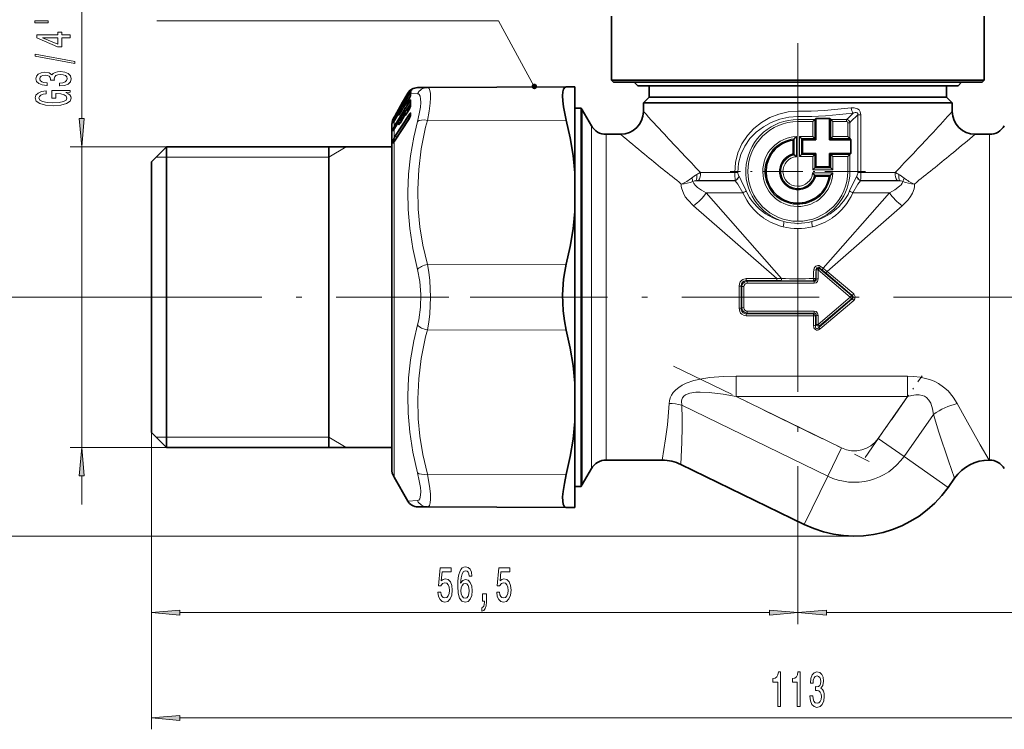
# Model space of a CAD drawing. Extents: x 0 to 210, y 0 to 297.
# Drawn here: x 46 to 132, y 110 to 172 of the extents above; entities that cross this region are included whole.
import ezdxf

# ---------------------------------------------------------------- set-up
doc = ezdxf.new("R2010")
doc.units = 0
doc.linetypes.add('DASHDOT', pattern=[18.5, 12, -3, 0.5, -3])

msp = doc.modelspace()

# ---------------------------------------------------------------- linework, layer by layer
at = {"color": 7, "linetype": 'DASHDOT', "lineweight": 13}
for p, q in [((113.523, 207.407), (113.523, 123.034)), ((54.66, 148.193), (83.009, 148.193)), ((152.384, 148.193), (74.661, 148.193))]:
    msp.add_line(p, q, dxfattribs=at)
at = {"color": 7, "lineweight": 13}
for p, q in [((50.927, 163.833), (50.927, 190.364)), ((79.73, 166.313), (79.793, 166.367)), ((79.814, 166.405), (79.792, 166.39)), ((78.281, 163.842), (79.541, 165.976)), ((78.281, 163.279), (79.541, 165.316)), ((78.325, 163.792), (79.585, 165.926)), ((78.325, 163.213), (79.585, 165.25)), ((78.979, 165.251), (79.429, 166.03)), ((79.148, 165.476), (79.141, 165.464)), ((79.15, 165.48), (79.143, 165.466)), ((79.148, 165.477), (79.15, 165.48)), ((79.158, 165.499), (79.149, 165.481)), ((79.15, 165.48), (79.158, 165.499)), ((79.158, 165.499), (79.165, 165.481)), ((79.178, 165.527), (79.202, 165.547)), ((79.202, 165.547), (79.205, 165.538)), ((79.212, 165.589), (79.255, 165.62)), ((79.212, 165.589), (79.214, 165.565)), ((79.212, 165.212), (79.45, 165.398)), ((79.254, 165.62), (79.473, 165.998)), ((79.34, 165.765), (79.491, 166.027)), ((79.34, 165.209), (79.541, 165.549)), ((79.662, 165.854), (79.346, 165.32)), ((79.473, 165.998), (79.503, 166.046)), ((79.57, 166.023), (79.491, 166.027)), ((79.541, 165.976), (79.57, 166.023)), ((79.541, 165.55), (79.542, 165.553)), ((79.585, 165.926), (79.601, 165.953)), ((79.585, 165.926), (79.662, 165.854)), ((79.662, 165.168), (79.585, 165.25)), ((79.662, 165.854), (79.669, 165.865)), ((79.662, 165.854), (79.67, 165.847)), ((80.277, 165.994), (79.686, 166.018)), ((78.622, 164.546), (78.614, 164.531)), ((78.627, 164.558), (78.617, 164.537)), ((78.622, 164.546), (78.627, 164.558)), ((78.635, 164.58), (78.623, 164.553)), ((78.635, 164.58), (78.627, 164.558)), ((78.667, 164.304), (78.86, 164.454)), ((78.682, 164.671), (78.703, 164.686)), ((78.682, 164.671), (78.682, 164.653)), ((78.803, 164.857), (79.005, 165.207)), ((78.803, 164.356), (79.005, 164.698)), ((79.128, 164.951), (78.816, 164.423)), ((79.005, 164.698), (79.006, 164.702)), ((79.148, 164.999), (79.135, 164.973)), ((79.148, 164.999), (79.15, 165.004)), ((79.15, 165.004), (79.158, 165.032)), ((79.158, 165.032), (79.165, 164.963)), ((79.202, 165.079), (79.209, 165.01)), ((79.204, 164.452), (79.212, 164.45)), ((79.207, 165.211), (79.212, 165.212)), ((79.212, 165.212), (79.214, 165.12)), ((79.212, 164.45), (79.562, 164.736)), ((79.212, 164.45), (79.214, 164.297)), ((79.662, 165.168), (79.233, 164.476)), ((79.34, 165.21), (79.341, 165.214)), ((79.34, 164.28), (79.541, 164.605)), ((79.668, 164.997), (79.461, 164.662)), ((79.541, 164.605), (79.543, 164.615)), ((79.561, 164.645), (79.562, 164.736)), ((79.62, 164.762), (79.621, 164.795)), ((94.667, 164.593), (94.667, 162.585)), ((113.523, 163.991), (113.523, 164.461)), ((78.124, 163.735), (78.144, 163.785)), ((78.174, 163.496), (78.178, 163.576)), ((78.226, 163.836), (78.178, 163.803)), ((78.242, 163.614), (78.178, 163.576)), ((78.224, 163.832), (78.281, 163.93)), ((78.224, 163.744), (78.281, 163.842)), ((78.224, 163.744), (78.224, 163.832)), ((78.224, 163.744), (78.261, 163.718)), ((78.224, 163.582), (78.257, 163.637)), ((78.224, 163.582), (78.225, 163.586)), ((78.224, 163.185), (78.224, 163.582)), ((78.257, 163.637), (78.624, 164.257)), ((78.257, 163.637), (78.257, 163.64)), ((78.257, 162.946), (78.624, 163.538)), ((78.261, 163.932), (78.325, 164.01)), ((78.261, 163.718), (78.325, 163.792)), ((78.264, 162.264), (79.541, 164.203)), ((78.264, 161.838), (79.541, 163.777)), ((78.281, 163.93), (78.481, 164.276)), ((78.307, 162.187), (79.585, 164.126)), ((78.325, 164.01), (78.539, 164.38)), ((78.359, 163.813), (78.325, 163.792)), ((79.646, 164.003), (78.499, 162.263)), ((78.624, 164.257), (78.624, 164.26)), ((78.624, 163.538), (78.626, 163.547)), ((78.659, 163.584), (78.667, 163.582)), ((78.661, 164.302), (78.667, 164.304)), ((78.667, 163.582), (79.031, 163.88)), ((79.149, 164.34), (78.702, 163.62)), ((78.803, 164.356), (78.804, 164.36)), ((78.803, 163.498), (79.005, 163.824)), ((79.139, 164.143), (78.93, 163.806)), ((79.005, 163.824), (79.008, 163.835)), ((79.031, 163.875), (79.031, 163.88)), ((79.148, 164.148), (79.15, 164.154)), ((79.15, 164.154), (79.158, 164.19)), ((79.158, 164.19), (79.165, 164.074)), ((79.202, 164.235), (79.209, 164.119)), ((79.254, 164.156), (79.209, 164.119)), ((79.34, 164.28), (79.343, 164.291)), ((79.585, 164.126), (79.659, 164.042)), ((79.696, 164.253), (79.696, 164.275)), ((79.696, 164.253), (79.696, 164.188)), ((81.138, 163.665), (93.283, 163.692)), ((113.523, 163.838), (113.523, 163.991)), ((113.523, 163.741), (113.523, 163.838)), ((113.523, 163.553), (113.523, 163.741)), ((113.523, 163.741), (115.011, 163.741)), ((113.523, 163.553), (114.823, 163.553)), ((114.823, 163.553), (114.823, 162.258)), ((115.011, 163.741), (115.011, 162.07)), ((116.4, 162.07), (116.4, 163.741)), ((116.4, 163.741), (117.789, 163.741)), ((116.588, 162.258), (116.588, 163.553)), ((116.588, 163.553), (117.789, 163.553)), ((117.789, 163.741), (117.886, 163.838)), ((117.789, 163.553), (117.789, 163.741)), ((117.886, 163.838), (118.352, 164.304)), ((118.071, 163.459), (118.168, 163.556)), ((118.168, 163.556), (118.765, 164.153)), ((118.765, 164.153), (118.765, 159.193)), ((118.765, 164.153), (119.031, 164.153)), ((119.031, 164.153), (119.031, 159.193)), ((78.119, 163.406), (78.124, 163.509)), ((78.119, 162.757), (78.124, 162.93)), ((78.173, 162.822), (78.17, 162.814)), ((78.173, 162.822), (78.178, 162.994)), ((78.33, 163.069), (78.178, 162.994)), ((78.224, 163.185), (78.281, 163.279)), ((78.224, 162.894), (78.257, 162.946)), ((78.224, 162.894), (78.227, 162.905)), ((78.224, 162.202), (78.224, 162.894)), ((78.257, 162.946), (78.259, 162.955)), ((78.261, 163.144), (78.325, 163.213)), ((78.461, 163.281), (78.325, 163.213)), ((78.716, 163.373), (78.673, 163.338)), ((78.803, 163.498), (78.805, 163.508)), ((95.475, 163.193), (95.475, 161.356)), ((117.883, 162.258), (117.883, 163.459)), ((117.883, 163.459), (118.071, 163.459)), ((118.071, 162.07), (118.071, 163.459)), ((78.118, 161.817), (78.118, 161.914)), ((78.118, 161.818), (78.118, 161.684)), ((78.172, 161.879), (78.173, 161.975)), ((78.172, 161.879), (78.173, 161.746)), ((78.408, 162.069), (78.173, 161.975)), ((78.224, 162.202), (78.264, 162.264)), ((78.264, 161.838), (78.224, 161.779)), ((78.263, 162.143), (78.307, 162.187)), ((78.499, 162.263), (78.307, 162.187)), ((78.499, 162.263), (78.509, 162.221)), ((94.667, 162.585), (94.667, 131.793)), ((96.774, 162.443), (96.774, 160.698)), ((113.205, 162.052), (113.205, 160.646)), ((113.393, 162.255), (113.393, 160.486)), ((113.653, 162.258), (113.653, 160.493)), ((113.653, 162.258), (114.823, 162.258)), ((113.841, 162.07), (113.841, 160.681)), ((113.841, 162.07), (115.011, 162.07)), ((116.4, 162.07), (118.071, 162.07)), ((116.588, 162.258), (117.883, 162.258)), ((125.194, 162.453), (125.37, 162.644)), ((130.271, 162.443), (130.271, 160.698)), ((58.323, 161.343), (49.927, 161.343)), ((50.927, 135.043), (50.927, 161.343)), ((72.529, 160.445), (74.032, 161.343)), ((78.173, 161.746), (78.219, 161.784)), ((78.224, 132.443), (78.224, 161.779)), ((95.475, 133.193), (95.475, 161.356)), ((57.425, 160.445), (72.529, 160.445)), ((96.774, 133.943), (96.774, 160.698)), ((113.653, 160.493), (114.823, 160.493)), ((113.841, 160.681), (115.011, 160.681)), ((114.823, 160.493), (114.823, 159.323)), ((115.011, 160.681), (115.011, 159.511)), ((116.4, 160.681), (116.4, 159.511)), ((116.4, 160.681), (118.071, 160.681)), ((116.588, 160.493), (116.588, 159.323)), ((116.588, 160.493), (117.883, 160.493)), ((117.883, 160.493), (117.883, 159.193)), ((118.071, 160.681), (118.071, 159.193)), ((126.923, 160.698), (127.125, 160.865)), ((130.271, 133.943), (130.271, 160.698)), ((114.823, 159.323), (116.588, 159.323)), ((115.011, 159.511), (116.4, 159.511)), ((108.051, 158.382), (104.613, 158.382)), ((108.041, 158.4), (104.835, 158.4)), ((108.015, 159.107), (105.02, 159.107)), ((108.281, 159.114), (108.015, 159.107)), ((108.041, 158.4), (108.051, 158.382)), ((108.369, 158.79), (108.379, 158.774)), ((114.816, 159.063), (116.585, 159.063)), ((114.976, 158.875), (116.382, 158.875)), ((117.883, 159.193), (118.071, 159.193)), ((118.071, 159.193), (118.168, 159.193)), ((118.168, 159.193), (118.765, 159.193)), ((118.667, 158.774), (118.677, 158.79)), ((118.764, 159.114), (118.765, 159.193)), ((118.764, 159.114), (119.03, 159.107)), ((118.765, 159.193), (119.031, 159.193)), ((118.995, 158.382), (119.005, 158.4)), ((122.432, 158.382), (118.995, 158.382)), ((122.21, 158.4), (119.005, 158.4)), ((119.03, 159.107), (119.031, 159.193)), ((122.026, 159.107), (119.03, 159.107)), ((105.518, 157.321), (112.086, 149.831)), ((108.722, 157.321), (105.518, 157.321)), ((115.739, 150.72), (121.528, 157.321)), ((121.528, 157.321), (118.323, 157.321)), ((104.394, 156.198), (111.672, 149.815)), ((116.087, 150.441), (122.651, 156.198)), ((81.138, 151.061), (93.283, 151.087)), ((115.426, 150.697), (115.4, 150.755)), ((115.4, 150.755), (115.654, 150.573)), ((115.426, 150.697), (118.205, 148.336)), ((115.488, 150.903), (115.739, 150.72)), ((109.019, 149.65), (109.019, 149.815)), ((109.019, 149.815), (111.672, 149.815)), ((111.672, 149.65), (111.672, 149.815)), ((115.081, 149.82), (114.874, 149.828)), ((115.118, 150.57), (114.911, 150.581)), ((115.081, 149.82), (115.121, 149.778)), ((115.122, 150.561), (115.118, 150.57)), ((115.122, 150.561), (115.121, 149.778)), ((115.31, 150.582), (115.309, 149.792)), ((115.31, 150.582), (118.083, 148.193)), ((115.97, 150.325), (118.283, 148.336)), ((116.087, 150.441), (118.405, 148.475)), ((108.383, 149.161), (108.383, 147.224)), ((108.571, 149.17), (108.621, 149.118)), ((108.571, 149.17), (108.571, 147.215)), ((108.621, 149.118), (108.621, 147.267)), ((108.809, 149.126), (108.809, 147.259)), ((109.019, 149.65), (109.083, 149.584)), ((109.019, 149.65), (111.672, 149.65)), ((109.083, 149.413), (109.083, 149.584)), ((109.083, 149.584), (114.946, 149.584)), ((109.083, 149.413), (114.946, 149.413)), ((114.893, 149.64), (114.946, 149.584)), ((114.946, 149.413), (114.946, 149.584)), ((54.66, 148.193), (40.498, 148.193)), ((115.31, 145.803), (118.083, 148.193)), ((115.356, 145.532), (118.283, 148.05)), ((115.426, 145.688), (118.205, 148.049)), ((118.083, 148.193), (118.205, 148.336)), ((118.205, 148.05), (118.083, 148.193)), ((118.205, 148.336), (118.283, 148.336)), ((118.205, 148.049), (118.283, 148.05)), ((118.283, 148.336), (118.405, 148.475)), ((118.283, 148.05), (118.405, 147.91)), ((108.621, 147.267), (108.571, 147.215)), ((115.471, 145.423), (118.405, 147.91)), ((109.083, 146.801), (109.019, 146.735)), ((114.883, 146.735), (109.019, 146.735)), ((109.019, 146.735), (109.019, 146.57)), ((114.883, 146.57), (109.019, 146.57)), ((114.946, 146.972), (109.083, 146.972)), ((109.083, 146.972), (109.083, 146.801)), ((114.946, 146.801), (109.083, 146.801)), ((114.883, 146.735), (114.946, 146.801)), ((114.883, 146.735), (114.883, 146.57)), ((114.883, 146.57), (114.884, 145.732)), ((114.946, 146.972), (114.946, 146.801)), ((115.071, 146.555), (115.121, 146.607)), ((115.071, 146.555), (115.071, 145.71)), ((115.121, 146.607), (115.122, 145.824)), ((115.309, 146.593), (115.31, 145.803)), ((115.071, 145.71), (115.122, 145.824)), ((115.356, 145.532), (115.426, 145.688)), ((81.138, 145.325), (93.283, 145.298)), ((108.141, 139.491), (108.141, 141.285)), ((123.118, 141.285), (108.141, 141.285)), ((123.118, 139.491), (123.118, 141.285)), ((108.141, 139.491), (117.348, 135.001)), ((123.118, 139.491), (108.141, 139.491)), ((120.555, 135.83), (123.118, 139.491)), ((103.378, 138.76), (116.145, 132.533)), ((122.804, 134.255), (125.379, 137.934)), ((57.023, 136.343), (57.023, 110.385)), ((57.023, 136.343), (57.023, 119.592)), ((57.425, 135.94), (72.529, 135.94)), ((72.529, 135.94), (74.032, 135.043)), ((122.804, 134.255), (120.555, 135.83)), ((58.323, 135.043), (49.927, 135.043)), ((116.145, 132.533), (117.348, 135.001)), ((126.657, 131.557), (122.804, 134.255)), ((50.927, 130.043), (50.927, 132.552)), ((81.138, 132.72), (93.283, 132.693)), ((114.082, 128.305), (116.145, 132.533)), ((79.429, 130.356), (80.277, 130.391)), ((118.466, 127.293), (31.937, 127.293)), ((113.523, 123.034), (113.523, 119.592)), ((113.523, 123.034), (113.523, 119.594)), ((59.513, 120.592), (111.032, 120.592)), ((116.013, 120.594), (167.532, 120.594)), ((59.513, 111.385), (167.532, 111.385))]:
    msp.add_line(p, q, dxfattribs=at)
at = {"color": 7, "lineweight": 35}
for p, q in [((97.223, 167.193), (97.223, 172.786)), ((129.823, 167.193), (129.823, 172.786)), ((121.337, 167.193), (97.223, 167.193)), ((97.423, 166.993), (97.223, 167.193)), ((121.241, 166.993), (97.423, 166.993)), ((99.523, 166.693), (99.223, 166.993)), ((129.623, 166.993), (121.241, 166.993)), ((129.823, 167.193), (121.337, 167.193)), ((127.523, 166.693), (127.823, 166.993)), ((129.623, 166.993), (129.823, 167.193)), ((79.724, 166.309), (79.769, 166.347)), ((81.138, 166.533), (80.29, 166.53)), ((81.138, 166.533), (93.283, 166.586)), ((94.023, 166.59), (93.283, 166.586)), ((94.023, 166.59), (94.023, 159.08)), ((99.523, 166.693), (106.811, 166.693)), ((100.523, 166.693), (100.523, 165.693)), ((106.811, 166.693), (127.523, 166.693)), ((126.523, 166.693), (126.523, 165.693)), ((78.281, 164.041), (78.979, 165.251)), ((78.979, 165.251), (79.429, 166.03)), ((79.142, 165.464), (79.143, 165.466)), ((79.143, 165.466), (79.149, 165.481)), ((79.206, 165.21), (79.453, 165.404)), ((79.211, 165.588), (79.256, 165.621)), ((79.34, 165.766), (79.491, 166.027)), ((79.341, 165.214), (79.542, 165.553)), ((79.67, 165.823), (79.673, 165.835)), ((100.523, 165.693), (100.023, 165.193)), ((100.523, 165.693), (107.29, 165.693)), ((107.29, 165.693), (124.931, 165.693)), ((124.931, 165.693), (126.523, 165.693)), ((126.523, 165.693), (127.023, 165.193)), ((78.614, 164.531), (78.617, 164.537)), ((78.617, 164.54), (78.618, 164.557)), ((78.623, 164.553), (78.617, 164.537)), ((78.661, 164.302), (78.863, 164.46)), ((78.68, 164.67), (78.703, 164.687)), ((78.803, 164.858), (79.005, 165.208)), ((78.804, 164.36), (79.006, 164.702)), ((79.136, 164.973), (79.137, 164.976)), ((79.137, 164.976), (79.143, 164.997)), ((79.154, 165.028), (79.143, 164.997)), ((79.149, 165.095), (79.149, 165.017)), ((79.155, 165.029), (79.154, 165.028)), ((79.204, 164.452), (79.556, 164.74)), ((79.343, 164.291), (79.543, 164.615)), ((79.556, 164.74), (79.564, 164.747)), ((79.668, 164.896), (79.672, 164.919)), ((94.568, 164.743), (94.023, 164.743)), ((94.568, 162.717), (94.568, 164.743)), ((95.475, 163.193), (94.667, 164.593)), ((100.023, 165.193), (125.37, 165.193)), ((100.023, 165.193), (100.023, 164.443)), ((125.37, 165.193), (127.023, 165.193)), ((127.023, 165.193), (127.023, 164.443)), ((78.225, 163.586), (78.143, 163.44)), ((78.224, 163.943), (78.281, 164.041)), ((78.224, 163.833), (78.281, 163.93)), ((78.225, 163.586), (78.257, 163.64)), ((78.257, 163.64), (78.624, 164.26)), ((78.259, 162.955), (78.626, 163.547)), ((78.268, 161.856), (79.545, 163.795)), ((78.281, 163.93), (78.481, 164.276)), ((78.658, 163.584), (79.026, 163.884)), ((78.805, 163.508), (79.008, 163.835)), ((79.026, 163.884), (79.034, 163.891)), ((79.133, 164.118), (79.134, 164.122)), ((79.134, 164.122), (79.141, 164.15)), ((79.147, 164.173), (79.141, 164.15)), ((79.147, 164.173), (79.15, 164.184)), ((79.149, 164.337), (79.15, 164.183)), ((79.67, 164.084), (79.676, 164.122)), ((79.676, 164.187), (79.676, 164.21)), ((79.676, 164.187), (79.676, 164.122)), ((115.011, 163.741), (114.823, 163.553)), ((115.108, 163.838), (115.011, 163.741)), ((115.108, 163.838), (115.108, 161.972)), ((116.302, 163.838), (115.108, 163.838)), ((116.302, 163.838), (116.302, 163.693)), ((116.302, 163.838), (116.4, 163.741)), ((116.302, 163.693), (116.302, 162.118)), ((116.588, 163.553), (116.4, 163.741)), ((78.023, 163.193), (78.023, 161.356)), ((78.023, 161.343), (78.023, 163.193)), ((78.227, 162.905), (78.16, 162.798)), ((78.227, 162.905), (78.259, 162.955)), ((94.568, 133.669), (94.568, 162.717)), ((78.268, 161.856), (78.231, 161.801)), ((96.774, 162.443), (98.023, 162.443)), ((113.107, 161.941), (113.205, 162.052)), ((113.107, 161.941), (113.107, 160.723)), ((113.841, 162.07), (113.653, 162.258)), ((113.841, 162.07), (113.938, 161.972)), ((113.938, 161.972), (113.938, 160.778)), ((113.938, 161.972), (114.963, 161.972)), ((114.823, 162.258), (115.011, 162.07)), ((114.963, 161.972), (115.108, 161.972)), ((115.108, 161.972), (115.011, 162.07)), ((116.302, 161.972), (116.302, 162.118)), ((116.302, 161.972), (116.4, 162.07)), ((118.023, 161.972), (116.302, 161.972)), ((116.588, 162.258), (116.4, 162.07)), ((118.071, 162.07), (117.883, 162.258)), ((118.023, 161.972), (118.168, 161.972)), ((118.168, 161.972), (118.071, 162.07)), ((118.168, 161.972), (118.168, 160.778)), ((129.023, 162.443), (130.271, 162.443)), ((57.023, 160.043), (58.323, 161.343)), ((58.323, 159.733), (58.323, 161.343)), ((58.323, 161.343), (78.023, 161.343)), ((72.529, 161.343), (72.529, 135.043)), ((78.023, 161.356), (78.023, 133.193)), ((78.231, 161.801), (78.177, 161.727)), ((113.205, 160.646), (113.107, 160.723)), ((113.841, 160.681), (113.653, 160.493)), ((113.841, 160.681), (113.938, 160.778)), ((113.938, 160.778), (115.108, 160.778)), ((115.011, 160.681), (114.823, 160.493)), ((115.108, 160.778), (115.011, 160.681)), ((115.108, 160.633), (115.108, 160.778)), ((115.108, 160.633), (115.108, 159.608)), ((116.302, 160.778), (116.302, 159.608)), ((116.302, 160.778), (116.4, 160.681)), ((116.302, 160.778), (116.448, 160.778)), ((116.588, 160.493), (116.4, 160.681)), ((116.448, 160.778), (118.168, 160.778)), ((117.883, 160.493), (118.071, 160.681)), ((118.168, 160.778), (118.071, 160.681)), ((57.023, 158.592), (57.023, 160.043)), ((58.323, 135.043), (58.323, 159.733)), ((115.011, 159.511), (114.823, 159.323)), ((115.011, 159.511), (115.108, 159.608)), ((115.108, 159.608), (116.302, 159.608)), ((116.4, 159.511), (116.302, 159.608)), ((116.4, 159.511), (116.588, 159.323)), ((57.023, 136.343), (57.023, 158.592)), ((94.023, 155.702), (94.023, 159.08)), ((114.976, 158.875), (115.053, 158.777)), ((115.053, 158.777), (116.271, 158.777)), ((116.382, 158.875), (116.271, 158.777)), ((94.023, 155.702), (94.023, 140.683)), ((94.023, 140.683), (94.023, 137.305)), ((94.023, 137.305), (94.023, 131.957)), ((57.023, 136.343), (58.323, 135.043)), ((58.323, 135.043), (78.023, 135.043)), ((78.023, 135.029), (78.023, 135.043)), ((78.023, 133.193), (78.023, 135.029)), ((94.568, 133.669), (94.568, 131.643)), ((96.774, 133.943), (101.668, 133.943)), ((103.29, 133.568), (114.082, 128.305)), ((130.254, 133.943), (130.271, 133.943)), ((95.475, 133.193), (94.667, 131.793)), ((78.224, 132.443), (79.429, 130.356)), ((94.023, 131.957), (94.023, 129.796)), ((126.657, 131.557), (127.223, 132.365)), ((94.568, 131.643), (94.023, 131.643)), ((80.29, 129.856), (81.138, 129.852)), ((81.138, 129.852), (93.283, 129.799)), ((94.023, 129.796), (93.283, 129.799))]:
    msp.add_line(p, q, dxfattribs=at)
at = {"color": 7, "linetype": 'DASHDOT', "lineweight": 13, "ltscale": 0.295613}
for p, q in [((113.523, 165.105), (113.523, 153.28)), ((119.435, 159.193), (107.61, 159.193))]:
    msp.add_line(p, q, dxfattribs=at)
at = {"color": 7, "linetype": 'DASHDOT', "lineweight": 13, "ltscale": 0.225539}
msp.add_line((113.523, 158.073), (113.523, 149.052), dxfattribs=at)
at = {"color": 7, "linetype": 'DASHDOT', "lineweight": 13, "ltscale": 0.475469}
msp.add_line((102.651, 142.169), (119.745, 133.832), dxfattribs=at)
at = {"color": 7, "linetype": 'DASHDOT', "lineweight": 13, "ltscale": 0.217648}
msp.add_line((119.399, 134.179), (124.392, 141.311), dxfattribs=at)
at = {"color": 7, "lineweight": 13}
for points in [[(46.818, 172.194), (47.994, 172.194), (47.994, 172.371), (46.818, 172.371)], [(49.927, 170.9), (49.927, 171.134), (49.183, 171.134), (49.183, 171.391), (48.837, 171.391), (48.837, 171.134), (46.991, 171.134), (46.991, 170.898), (48.803, 170.109), (49.183, 170.109), (49.183, 170.9)], [(48.837, 170.327), (47.493, 170.9), (48.837, 170.9)], [(50.329, 168.642), (50.329, 168.821), (46.844, 169.448), (46.844, 169.267)], [(48.984, 166.681), (49.014, 166.681), (49.429, 166.723), (49.741, 166.845), (49.939, 167.037), (50.013, 167.291), (49.939, 167.561), (49.749, 167.763), (49.447, 167.893), (49.058, 167.939), (48.803, 167.919), (48.595, 167.862), (48.435, 167.768), (48.318, 167.644), (48.085, 167.812), (47.713, 167.872), (47.376, 167.833), (47.121, 167.721), (46.961, 167.54), (46.905, 167.291), (46.974, 167.058), (47.164, 166.879), (47.467, 166.762), (47.869, 166.723), (47.899, 166.723), (47.899, 166.954), (47.622, 166.975), (47.424, 167.042), (47.303, 167.151), (47.259, 167.304), (47.294, 167.439), (47.385, 167.537), (47.532, 167.597), (47.731, 167.62), (47.942, 167.597), (48.085, 167.535), (48.171, 167.426), (48.197, 167.278), (48.193, 167.177), (48.535, 167.177), (48.526, 167.304), (48.565, 167.467), (48.669, 167.589), (48.837, 167.662), (49.058, 167.688), (49.308, 167.659), (49.494, 167.584), (49.611, 167.465), (49.65, 167.307), (49.607, 167.143), (49.477, 167.024), (49.269, 166.949), (48.984, 166.92)], [(49.524, 166.098), (49.927, 166.142), (49.927, 166.272), (48.305, 166.272), (48.305, 165.616), (48.673, 165.616), (48.673, 166.02), (48.699, 166.02), (49.097, 165.989), (49.39, 165.906), (49.576, 165.779), (49.637, 165.621), (49.559, 165.445), (49.326, 165.307), (48.941, 165.219), (48.414, 165.188), (47.89, 165.216), (47.506, 165.305), (47.272, 165.445), (47.19, 165.634), (47.233, 165.764), (47.354, 165.87), (47.558, 165.948), (47.83, 165.992), (47.83, 166.249), (47.415, 166.181), (47.104, 166.054), (46.914, 165.875), (46.844, 165.65), (46.952, 165.354), (47.268, 165.131), (47.765, 164.988), (48.427, 164.939), (49.092, 164.988), (49.589, 165.131), (49.905, 165.341), (50.009, 165.605), (49.974, 165.753), (49.888, 165.886), (49.736, 166)], [(50.709, 163.833), (50.927, 161.343), (51.144, 163.833)], [(51.144, 132.552), (50.927, 135.043), (50.709, 132.552)], [(82.062, 122.374), (82.119, 122.02), (82.247, 121.743), (82.433, 121.57), (82.672, 121.505), (82.934, 121.583), (83.139, 121.795), (83.268, 122.132), (83.318, 122.564), (83.274, 122.966), (83.149, 123.282), (82.955, 123.485), (82.703, 123.559), (82.509, 123.507), (82.358, 123.364), (82.431, 124.172), (83.219, 124.172), (83.219, 124.527), (82.257, 124.527), (82.114, 122.936), (82.322, 122.936), (82.472, 123.139), (82.664, 123.213), (82.83, 123.165), (82.957, 123.027), (83.038, 122.815), (83.066, 122.543), (83.038, 122.27), (82.955, 122.059), (82.828, 121.925), (82.664, 121.877), (82.527, 121.907), (82.42, 122.007), (82.343, 122.162), (82.304, 122.374)], [(85.039, 123.783), (84.99, 124.134), (84.876, 124.393), (84.7, 124.557), (84.471, 124.613), (84.318, 124.583), (84.186, 124.501), (84.069, 124.367), (83.971, 124.177), (83.893, 123.939), (83.836, 123.649), (83.8, 123.308), (83.789, 122.923), (83.831, 122.309), (83.958, 121.864), (84.163, 121.596), (84.443, 121.505), (84.695, 121.583), (84.886, 121.786), (85.011, 122.106), (85.055, 122.513), (85.011, 122.923), (84.892, 123.239), (84.708, 123.438), (84.479, 123.507), (84.233, 123.42), (84.049, 123.174), (84.088, 123.649), (84.171, 123.991), (84.298, 124.194), (84.474, 124.263), (84.604, 124.229), (84.702, 124.138), (84.767, 123.987), (84.801, 123.783)], [(87.197, 122.374), (87.254, 122.02), (87.381, 121.743), (87.567, 121.57), (87.806, 121.505), (88.068, 121.583), (88.273, 121.795), (88.403, 122.132), (88.452, 122.564), (88.408, 122.966), (88.283, 123.282), (88.089, 123.485), (87.837, 123.559), (87.643, 123.507), (87.492, 123.364), (87.565, 124.172), (88.353, 124.172), (88.353, 124.527), (87.391, 124.527), (87.248, 122.936), (87.456, 122.936), (87.606, 123.139), (87.798, 123.213), (87.964, 123.165), (88.091, 123.027), (88.172, 122.815), (88.2, 122.543), (88.172, 122.27), (88.089, 122.059), (87.962, 121.925), (87.798, 121.877), (87.661, 121.907), (87.554, 122.007), (87.477, 122.162), (87.438, 122.374)], [(84.803, 122.508), (84.775, 122.236), (84.702, 122.028), (84.586, 121.89), (84.44, 121.847), (84.287, 121.89), (84.171, 122.024), (84.095, 122.232), (84.072, 122.504), (84.098, 122.772), (84.171, 122.975), (84.29, 123.105), (84.451, 123.152), (84.591, 123.105), (84.702, 122.979), (84.775, 122.776)], [(85.949, 121.592), (86.123, 121.592), (86.123, 121.51), (86.11, 121.302), (86.069, 121.155), (85.996, 121.06), (85.887, 121.013), (85.887, 120.719), (86.066, 120.788), (86.198, 120.948), (86.279, 121.203), (86.307, 121.544), (86.307, 122.24), (85.949, 122.24)], [(59.513, 120.81), (57.023, 120.592), (59.513, 120.374)], [(111.032, 120.374), (113.523, 120.592), (111.032, 120.81)], [(116.013, 120.812), (113.523, 120.594), (116.013, 120.376)], [(111.765, 112.385), (112.001, 112.385), (112.001, 115.406), (111.824, 115.406), (111.778, 115.142), (111.684, 114.965), (111.542, 114.861), (111.344, 114.827), (111.344, 114.52), (111.765, 114.52)], [(113.476, 112.385), (113.712, 112.385), (113.712, 115.406), (113.536, 115.406), (113.489, 115.142), (113.396, 114.965), (113.253, 114.861), (113.056, 114.827), (113.056, 114.52), (113.476, 114.52)], [(114.58, 113.327), (114.58, 113.297), (114.622, 112.882), (114.744, 112.57), (114.936, 112.372), (115.19, 112.298), (115.46, 112.372), (115.662, 112.562), (115.792, 112.864), (115.838, 113.253), (115.818, 113.508), (115.761, 113.716), (115.667, 113.876), (115.543, 113.993), (115.711, 114.226), (115.771, 114.598), (115.732, 114.935), (115.621, 115.19), (115.439, 115.35), (115.19, 115.406), (114.957, 115.337), (114.778, 115.147), (114.661, 114.844), (114.622, 114.442), (114.622, 114.412), (114.853, 114.412), (114.874, 114.689), (114.941, 114.887), (115.05, 115.008), (115.203, 115.052), (115.338, 115.017), (115.436, 114.926), (115.496, 114.779), (115.519, 114.58), (115.496, 114.369), (115.434, 114.226), (115.325, 114.14), (115.177, 114.114), (115.076, 114.118), (115.076, 113.776), (115.203, 113.785), (115.366, 113.746), (115.488, 113.642), (115.561, 113.474), (115.587, 113.253), (115.558, 113.003), (115.483, 112.817), (115.364, 112.7), (115.206, 112.661), (115.042, 112.704), (114.923, 112.834), (114.848, 113.042), (114.819, 113.327)], [(59.513, 111.602), (57.023, 111.385), (59.513, 111.167)]]:
    msp.add_lwpolyline(points, close=True, dxfattribs=at)
for points in [[(90.488, 166.634), (87.357, 172.378), (57.493, 172.378)], [(79.719, 166.18), (79.72, 166.185), (79.72, 166.187), (79.719, 166.188), (79.717, 166.188), (79.715, 166.187), (79.706, 166.182)], [(81.138, 166.533), (81.223, 166.512), (81.291, 166.45), (81.367, 166.278), (81.409, 166.018)], [(79.34, 165.765), (79.208, 165.543), (79.169, 165.484), (79.166, 165.481), (79.165, 165.481)], [(79.541, 165.316), (79.59, 165.389), (79.651, 165.458), (79.675, 165.471), (79.683, 165.471)], [(79.585, 165.25), (79.603, 165.277), (79.64, 165.31), (79.67, 165.315)], [(80.277, 165.994), (80.361, 165.973), (80.429, 165.918), (80.506, 165.769), (80.548, 165.547)], [(80.548, 165.547), (80.555, 165.228), (80.524, 164.833), (80.431, 164.249), (80.277, 163.564)], [(81.409, 166.018), (81.417, 165.642), (81.386, 165.174), (81.293, 164.48), (81.138, 163.665)], [(79.34, 165.209), (79.208, 165.001), (79.177, 164.963), (79.171, 164.959), (79.169, 164.958), (79.168, 164.958), (79.166, 164.959), (79.165, 164.963)], [(79.621, 164.795), (79.619, 164.804), (79.618, 164.806), (79.617, 164.807), (79.613, 164.807), (79.611, 164.806), (79.605, 164.802), (79.583, 164.78), (79.546, 164.732)], [(79.562, 164.736), (79.565, 164.743), (79.566, 164.744), (79.565, 164.745), (79.564, 164.745), (79.562, 164.744), (79.556, 164.74)], [(113.523, 164.461), (112.679, 164.398), (111.856, 164.211), (111.071, 163.904), (110.341, 163.483), (109.681, 162.954), (109.108, 162.328), (108.638, 161.613), (108.29, 160.825), (108.077, 159.98), (108.015, 159.107)], [(118.18, 164.774), (118.457, 164.775), (118.726, 164.687), (118.872, 164.573), (118.978, 164.413), (119.031, 164.153)], [(78.119, 163.406), (78.119, 163.403), (78.119, 163.402), (78.12, 163.401), (78.122, 163.403), (78.127, 163.409), (78.158, 163.466), (78.224, 163.582)], [(78.124, 163.647), (78.126, 163.648), (78.131, 163.655), (78.224, 163.832)], [(78.124, 163.509), (78.137, 163.558), (78.224, 163.744)], [(78.178, 163.803), (78.177, 163.803), (78.176, 163.804), (78.176, 163.807), (78.181, 163.818), (78.261, 163.932)], [(78.178, 163.576), (78.177, 163.578), (78.176, 163.58), (78.176, 163.585), (78.181, 163.601), (78.247, 163.701), (78.261, 163.718)], [(78.803, 164.356), (78.65, 164.12), (78.639, 164.11), (78.635, 164.107), (78.633, 164.106), (78.631, 164.107), (78.63, 164.107), (78.629, 164.11)], [(79.031, 163.88), (79.035, 163.887), (79.035, 163.888), (79.034, 163.889), (79.032, 163.888), (79.026, 163.884)], [(79.34, 164.28), (79.208, 164.09), (79.184, 164.067), (79.176, 164.063), (79.171, 164.063), (79.169, 164.063), (79.167, 164.066), (79.165, 164.074)], [(79.223, 164.118), (79.212, 164.111), (79.21, 164.11), (79.208, 164.111), (79.208, 164.112), (79.207, 164.114), (79.209, 164.119)], [(80.277, 150.623), (79.872, 152.463), (79.605, 154.203), (79.46, 155.88), (79.431, 157.423), (79.501, 158.97), (79.675, 160.547), (79.96, 162.185), (80.277, 163.564)], [(79.686, 164.315), (79.672, 164.322), (79.661, 164.322), (79.626, 164.304), (79.541, 164.203)], [(79.676, 164.171), (79.647, 164.176), (79.627, 164.171), (79.585, 164.126)], [(81.138, 151.061), (80.752, 152.757), (80.489, 154.36), (80.338, 155.903), (80.292, 157.635), (80.38, 159.373), (80.607, 161.163), (80.987, 163.056), (81.138, 163.665)], [(113.523, 163.991), (112.727, 163.935), (111.948, 163.767), (111.204, 163.491), (110.51, 163.11), (109.882, 162.633), (109.334, 162.064), (108.882, 161.412), (108.545, 160.688), (108.341, 159.915), (108.281, 159.114)], [(118.352, 164.304), (118.531, 164.347), (118.619, 164.346), (118.696, 164.321), (118.754, 164.258), (118.765, 164.153)], [(78.119, 162.757), (78.119, 162.748), (78.12, 162.745), (78.122, 162.744), (78.123, 162.744), (78.125, 162.744), (78.128, 162.746), (78.14, 162.76), (78.224, 162.894)], [(78.124, 162.93), (78.137, 162.991), (78.224, 163.185)], [(78.178, 162.994), (78.176, 163), (78.179, 163.021), (78.198, 163.06), (78.261, 163.144)], [(78.803, 163.498), (78.692, 163.333), (78.648, 163.286), (78.64, 163.282), (78.638, 163.281), (78.634, 163.282), (78.632, 163.283), (78.63, 163.288), (78.629, 163.293)], [(78.687, 163.336), (78.679, 163.331), (78.676, 163.329), (78.674, 163.329), (78.673, 163.329), (78.672, 163.331), (78.672, 163.333), (78.673, 163.338)], [(78.118, 161.914), (78.141, 162.025), (78.224, 162.202)], [(78.173, 161.975), (78.17, 161.986), (78.176, 162.017), (78.194, 162.056), (78.263, 162.143)], [(78.224, 161.779), (78.168, 161.7), (78.141, 161.668), (78.132, 161.661), (78.128, 161.66), (78.126, 161.66), (78.124, 161.662), (78.121, 161.666), (78.118, 161.684)], [(78.183, 161.733), (78.175, 161.727), (78.173, 161.727), (78.171, 161.728), (78.17, 161.729), (78.17, 161.733), (78.173, 161.746)], [(108.051, 158.382), (108.274, 158.081), (108.722, 157.321)], [(108.379, 158.774), (108.579, 158.403), (108.994, 157.487)], [(118.052, 157.487), (118.467, 158.403), (118.667, 158.774)], [(118.323, 157.321), (118.772, 158.081), (118.995, 158.382)], [(103.338, 158.096), (103.336, 157.89), (103.368, 157.683), (103.515, 157.283), (103.686, 156.988), (103.894, 156.708), (104.394, 156.198)], [(104.349, 158.324), (104.424, 158.142), (104.566, 157.963), (104.752, 157.793), (105.109, 157.544), (105.518, 157.321)], [(121.528, 157.321), (122.011, 157.591), (122.413, 157.898), (122.544, 158.036), (122.643, 158.179), (122.696, 158.324)], [(122.651, 156.198), (123.153, 156.71), (123.362, 156.991), (123.533, 157.287), (123.678, 157.686), (123.71, 157.891), (123.708, 158.096)], [(80.277, 150.623), (80.474, 149.556), (80.555, 148.442), (80.524, 147.32), (80.379, 146.226), (80.277, 145.762)], [(81.138, 151.061), (81.263, 150.372), (81.35, 149.659), (81.419, 148.193), (81.35, 146.727), (81.263, 146.013), (81.138, 145.325)], [(115.488, 150.903), (115.38, 150.96), (115.256, 150.979), (115.085, 150.921), (114.994, 150.831), (114.939, 150.721), (114.911, 150.581)], [(115.4, 150.755), (115.318, 150.806), (115.271, 150.815), (115.185, 150.784), (115.148, 150.736), (115.118, 150.615), (115.118, 150.57)], [(108.383, 149.161), (108.409, 149.355), (108.491, 149.537), (108.593, 149.657), (108.723, 149.746), (109.019, 149.815)], [(115.309, 149.792), (115.249, 149.577), (115.117, 149.454), (114.946, 149.413)], [(115.121, 149.778), (115.11, 149.678), (115.037, 149.598), (114.946, 149.584)], [(108.571, 149.17), (108.593, 149.352), (108.682, 149.515), (108.802, 149.606), (109.019, 149.65)], [(109.083, 149.413), (108.917, 149.359), (108.82, 149.213), (108.809, 149.126)], [(118.283, 148.05), (118.356, 148.137), (118.36, 148.238), (118.309, 148.315), (118.283, 148.336)], [(118.405, 147.91), (118.516, 148.061), (118.535, 148.26), (118.447, 148.434), (118.405, 148.475)], [(109.019, 146.57), (108.817, 146.6), (108.633, 146.695), (108.521, 146.806), (108.441, 146.94), (108.383, 147.224)], [(109.019, 146.735), (108.871, 146.752), (108.737, 146.82), (108.637, 146.932), (108.582, 147.071), (108.571, 147.215)], [(108.809, 147.259), (108.827, 147.15), (108.885, 147.056), (109.04, 146.975), (109.083, 146.972)], [(114.946, 146.972), (115.116, 146.931), (115.25, 146.808), (115.309, 146.593)], [(114.946, 146.801), (115.046, 146.782), (115.111, 146.707), (115.121, 146.607)], [(80.277, 132.822), (79.872, 134.646), (79.605, 136.374), (79.46, 138.044), (79.431, 139.586), (79.501, 141.136), (79.675, 142.721), (79.96, 144.37), (80.277, 145.762)], [(114.884, 145.732), (114.92, 145.525), (114.974, 145.427), (115.139, 145.318), (115.242, 145.313), (115.337, 145.339), (115.471, 145.423)], [(115.071, 145.71), (115.075, 145.549), (115.108, 145.474), (115.138, 145.446), (115.207, 145.434), (115.259, 145.453), (115.356, 145.532)], [(81.138, 132.72), (80.752, 134.418), (80.489, 136.022), (80.338, 137.565), (80.292, 139.298), (80.38, 141.036), (80.607, 142.825), (80.987, 144.716), (81.138, 145.325)], [(102.265, 138.892), (102.293, 139.137), (102.36, 139.381), (102.468, 139.62), (102.618, 139.846), (102.844, 140.092), (103.11, 140.306), (103.424, 140.5), (103.756, 140.66), (104.443, 140.897), (105.134, 141.056), (105.83, 141.162), (106.988, 141.258), (108.141, 141.285)], [(123.118, 141.285), (123.667, 141.265), (124.217, 141.199), (125.044, 140.991), (125.439, 140.833), (125.814, 140.639), (126.263, 140.335), (126.658, 139.988), (127.113, 139.454), (127.46, 138.892)], [(103.378, 138.76), (103.345, 139.093), (103.378, 139.252), (103.449, 139.396), (103.561, 139.528), (103.707, 139.636), (104.069, 139.786), (104.607, 139.877), (104.991, 139.895), (105.779, 139.863), (106.998, 139.706), (108.141, 139.491)], [(123.118, 139.491), (123.484, 139.594), (123.846, 139.649), (124.128, 139.649), (124.394, 139.6), (124.592, 139.521), (124.77, 139.408), (124.987, 139.184), (125.15, 138.909), (125.307, 138.44), (125.379, 137.934)], [(101.668, 133.943), (101.964, 135.795), (102.121, 137.037), (102.19, 137.744), (102.265, 138.892)], [(103.29, 133.568), (103.393, 135.504), (103.422, 136.811), (103.419, 137.553), (103.378, 138.76)], [(127.46, 138.892), (128.194, 137.524), (129.469, 135.278), (130.254, 133.943)], [(125.379, 137.934), (125.855, 136.394), (126.699, 133.862), (127.223, 132.365)], [(80.277, 132.822), (80.431, 132.137), (80.524, 131.553), (80.555, 131.179), (80.551, 130.873), (80.476, 130.542), (80.407, 130.444), (80.277, 130.391)], [(81.138, 132.72), (81.358, 131.455), (81.408, 130.946), (81.418, 130.526), (81.388, 130.202), (81.319, 129.979), (81.24, 129.884), (81.138, 129.852)]]:
    msp.add_lwpolyline(points, dxfattribs=at)
at = {"color": 7, "lineweight": 35}
for points in [[(93.283, 166.586), (93.144, 166.537), (93.042, 166.392), (92.98, 166.147), (92.959, 165.814), (92.981, 165.372), (93.045, 164.86), (93.283, 163.692)], [(94.023, 159.08), (93.869, 160.603), (93.621, 162.139), (93.283, 163.692)], [(94.023, 155.702), (93.869, 154.178), (93.621, 152.641), (93.283, 151.087)], [(93.283, 151.087), (93.149, 150.45), (93.051, 149.782), (92.96, 148.391), (93.011, 146.99), (93.118, 146.121), (93.283, 145.298)], [(94.023, 140.683), (93.869, 142.207), (93.621, 143.744), (93.283, 145.298)], [(94.023, 137.305), (93.869, 135.782), (93.621, 134.246), (93.283, 132.693)], [(92.967, 130.353), (92.962, 130.732), (92.999, 131.188), (93.111, 131.903), (93.283, 132.693)], [(92.967, 130.353), (93.008, 130.094), (93.085, 129.914), (93.173, 129.828), (93.283, 129.799)]]:
    msp.add_lwpolyline(points, dxfattribs=at)
for centre, radius, start, end in [((80.295, 165.53), 1, 90.24996, 149.99992), ((80.395, 165.506), 1.044, 143.64347, 149.99698), ((80.48, 165.446), 1.147, 131.22823, 143.77408), ((80.324, 165.955), 0.658, 165.35048, 180.95744), ((79.909, 166.244), 0.187, 128.68493, 155.90808), ((76.08, 166.934), 3.396, 329.45005, 334.34119), ((79.288, 165.425), 0.15, 137.19129, 158.01613), ((79.298, 165.467), 0.15, 125.90873, 170.96141), ((75.131, 168.111), 4.818, 327.24898, 330.8726), ((78.279, 166.323), 1.479, 328.66082, 340.25694), ((81.315, 165.96), 1.649, 180.56467, 184.60972), ((83.976, 165.149), 4.31, 176.88235, 183.11631), ((75.985, 165.756), 2.901, 329.33185, 335.00459), ((78.768, 164.549), 0.15, 125.90682, 170.96069), ((78.765, 164.505), 0.15, 141.79839, 161.43849), ((74.293, 167.38), 5.167, 327.41376, 330.78393), ((77.693, 165.5), 1.536, 328.69123, 339.90914), ((79.299, 165.092), 0.15, 128.02847, 179.14319), ((79.299, 164.336), 0.15, 129.26537, 179.48315), ((77.486, 166.246), 2.123, 324.02008, 330.89573), ((78.602, 165.201), 1.109, 328.11363, 344.05741), ((93.368, 163.843), 1.5, 30.00002, 36.86987), ((98.023, 164.443), 2, 270.00014, 359.99989), ((129.023, 164.443), 2, 180.00012, 269.99986), ((79.523, 163.193), 1.5, 156.75668, 180.00001), ((80.28, 162.641), 2.377, 149.88052, 154.28448), ((79.523, 163.192), 1.5, 149.97973, 156.73116), ((78.756, 164.182), 0.153, 128.2382, 149.17753), ((78.755, 163.466), 0.152, 129.43329, 148.09498), ((76.911, 165.415), 2.166, 324.14931, 330.85554), ((78.043, 164.435), 1.136, 328.12919, 343.77772), ((78.168, 164.97), 1.356, 321.0076, 329.98095), ((78.702, 164.33), 0.999, 327.61774, 345.76085), ((77.623, 164.192), 1.365, 321.09502, 329.96308), ((96.774, 163.943), 1.5, 210, 270), ((130.271, 163.943), 1.5, 270, 330), ((113.523, 159.193), 2.779, 98.59934, 351.40067), ((119.242, 156.645), 8.104, 136.19804, 138.15284), ((113.523, 159.193), 1.586, 105.19493, 344.80506), ((110.515, 157.297), 4.296, 47.9369, 51.22989), ((111.627, 156.184), 4.296, 38.77011, 42.0631), ((110.974, 164.914), 8.107, 311.84748, 313.80177), ((96.774, 132.443), 1.5, 90, 150), ((101.668, 130.243), 3.7, 64.00003, 90.00004), ((130.254, 130.243), 3.7, 90.00002, 144.99997), ((130.271, 132.443), 1.5, 30, 90), ((79.523, 133.193), 1.5, 180.00001, 210), ((93.368, 132.543), 1.5, 323.13013, 329.99998), ((118.466, 137.293), 10, 244, 325), ((80.295, 130.856), 1, 210.00047, 269.74992)]:
    msp.add_arc(centre, radius, start, end, dxfattribs=at)
at = {"color": 7, "lineweight": 13}
for centre, radius, start, end in [((80.294, 165.53), 0.999, 134.92543, 149.99803), ((80.395, 165.506), 1.042, 143.63414, 150.03866), ((80.475, 165.45), 1.141, 130.82115, 143.78018), ((80.075, 165.733), 0.583, 129.4529, 150.12356), ((80.286, 165.538), 0.988, 124.52117, 134.93749), ((79.819, 166.09), 0.146, 140.82429, 190.25033), ((80.302, 165.977), 0.617, 160.86871, 176.20631), ((79.828, 166.083), 0.145, 138.5311, 164.99713), ((79.784, 166.276), 0.0961, 127.41758, 180.02075), ((80.198, 165.675), 0.825, 117.76, 124.8762), ((79.875, 166.241), 0.15, 123.09864, 137.51303), ((79.838, 166.366), 0.0453, 121.3385, 178.87949), ((81.148, 165.561), 0.973, 90.59266, 153.56366), ((76.001, 166.982), 3.489, 329.43488, 334.44271), ((79.295, 165.406), 0.15, 135.39752, 150.02285), ((79.3, 165.442), 0.15, 124.97887, 149.77436), ((79.177, 165.578), 0.0393, 308.65907, 340.77838), ((79.592, 166.217), 0.25, 229.04954, 241.43624), ((78.165, 166.387), 1.61, 328.67422, 340.53471), ((79.691, 165.895), 0.107, 102.74438, 147.15662), ((79.817, 165.399), 0.152, 151.82073, 196.15484), ((79.81, 165.945), 0.144, 149.32762, 180.49298), ((79.771, 165.791), 0.106, 146.09403, 162.29125), ((79.816, 165.824), 0.144, 149.37625, 185.12851), ((79.804, 165.376), 0.132, 147.95744, 176.77275), ((79.548, 165.902), 0.145, 338.87257, 357.83394), ((79.671, 165.453), 0.022, 339.9037, 55.28266), ((81.2, 166.033), 1.514, 180.56653, 185.16866), ((83.881, 165.218), 4.195, 176.89589, 183.10371), ((75.881, 165.816), 3.021, 329.35515, 335.13334), ((74.974, 166.967), 4.371, 326.88261, 331.13631), ((77.58, 165.564), 1.667, 328.70268, 340.1674), ((79.242, 164.943), 0.111, 146.54966, 162.6496), ((79.261, 164.967), 0.122, 147.44484, 165.44949), ((79.296, 164.999), 0.146, 124.18885, 170.58705), ((79.27, 164.968), 0.13, 121.607, 152.88694), ((79.293, 164.887), 0.149, 124.51996, 149.44358), ((79.125, 165.125), 0.0897, 329.18585, 356.77047), ((79.209, 165.007), 0.00216, 108.57137, 354.78313), ((78.475, 165.267), 1.255, 328.12516, 344.29101), ((79.459, 164.897), 0.191, 302.7672, 327.93737), ((79.751, 164.875), 0.0866, 142.21977, 165.33555), ((79.805, 164.921), 0.133, 148.07968, 182.91707), ((79.464, 164.993), 0.229, 343.39243, 359.55913), ((370.316, 411.129), 365.94, 222.38549, 222.80862), ((113.578, 198.597), 34.135, 269.90712, 277.74801), ((-146.724, 414.293), 370.624, 317.23539, 317.61301), ((78.268, 163.691), 0.15, 163.03936, 197.26643), ((78.264, 163.681), 0.15, 124.94152, 158.77749), ((78.264, 163.592), 0.15, 143.85124, 158.77354), ((78.26, 163.455), 0.147, 124.14774, 158.23125), ((78.319, 163.762), 0.147, 163.56497, 188.18342), ((78.219, 163.865), 0.0783, 57.52163, 85.996), ((78.443, 164.227), 0.247, 228.9986, 241.50925), ((79.981, 164.237), 1.358, 179.16178, 185.36041), ((82.389, 163.505), 3.766, 179.49546, 183.21766), ((78.757, 164.035), 0.149, 124.46047, 149.40742), ((80.02, 164.284), 1.352, 179.15951, 185.3708), ((82.42, 163.549), 3.752, 179.49434, 183.22339), ((78.674, 164.155), 0.00206, 101.13521, 349.08577), ((77.916, 164.501), 1.282, 328.13361, 343.97694), ((79.474, 163.565), 0.554, 137.87103, 145.83223), ((79.217, 164.094), 0.0869, 142.37658, 164.69994), ((79.223, 164.099), 0.0915, 142.99594, 165.84528), ((79.243, 164.13), 0.105, 144.64748, 168.69987), ((79.257, 164.131), 0.118, 117.93638, 159.39056), ((79.287, 164.18), 0.137, 122.20564, 180.86284), ((79.289, 163.997), 0.146, 123.30471, 148.1806), ((79.042, 164.3), 0.172, 338.06486, 359.06532), ((79.664, 164.225), 0.126, 190.11254, 231.36867), ((78.575, 164.393), 1.146, 327.47971, 345.89789), ((79.571, 163.779), 0.0304, 147.96646, 182.97738), ((79.817, 164.244), 0.149, 151.72428, 199.02459), ((79.738, 164.067), 0.0703, 138.07843, 165.91124), ((79.795, 164.208), 0.119, 146.19879, 179.37902), ((79.796, 164.122), 0.119, 146.22569, 180.04389), ((79.639, 164.282), 0.0573, 352.72921, 35.15353), ((79.375, 164.197), 0.322, 345.00007, 358.32952), ((113.523, 159.193), 4.548, 90, 254.56415), ((113.523, 159.193), 4.36, 90, 360), ((113.581, 200.685), 36.693, 269.90913, 277.47208), ((117.764, 163.434), 0.308, 4.61305, 85.38695), ((117.791, 163.461), 0.0915, 358.5701, 91.4299), ((78.255, 163.354), 0.146, 134.0973, 158.88172), ((78.249, 162.703), 0.141, 122.65346, 157.64124), ((78.254, 162.875), 0.141, 122.59371, 157.05639), ((78.322, 163.24), 0.113, 209.32757, 237.72645), ((78.753, 163.216), 0.146, 123.20928, 148.129), ((78.242, 161.859), 0.135, 120.72027, 156.0754), ((78.241, 161.763), 0.135, 120.75602, 156.12263), ((78.335, 162.235), 0.117, 196.69141, 232.07545), ((78.386, 162.286), 0.126, 190.01059, 231.40857), ((78.294, 161.84), 0.0304, 147.98995, 183.17315), ((338.729, 450.076), 375.063, 230.0757, 230.49277), ((242.246, 292.122), 191.113, 222.72567, 224.10723), ((113.523, 159.193), 3.065, 92.43008, 357.56992), ((113.523, 159.193), 2.877, 96.34368, 353.65632), ((-14.954, 291.884), 190.77, 315.8924, 317.27644), ((-116.836, 456.269), 383.119, 309.55183, 309.92084), ((78.242, 161.629), 0.136, 120.81457, 156.02717), ((78.265, 161.778), 0.0418, 145.72377, 177.45476), ((233.293, 321.904), 209.097, 230.4402, 231.57346), ((113.523, 159.193), 1.488, 102.33664, 347.66336), ((113.523, 159.193), 1.3, 95.73752, 354.26248), ((-6.064, 321.671), 208.8, 308.4267, 309.56158), ((102.091, 161.29), 3.429, 291.3287, 308.83624), ((106.772, 155.42), 4.079, 120.45366, 128.34629), ((102.175, 157.689), 2.265, 16.26, 24.22154), ((104.691, 157.392), 0.993, 94.50351, 110.13921), ((104.831, 157.046), 1.353, 89.82193, 99.27826), ((106.953, 155.155), 4.399, 116.06484, 120.73928), ((119.804, 159.171), 11.789, 180.30999, 183.74948), ((108.938, 159.116), 0.657, 180.14698, 209.76073), ((113.523, 159.193), 4.548, 285.43586, 0), ((118.107, 159.116), 0.657, 330.22773, 359.84922), ((107.241, 159.171), 11.789, 356.25059, 359.68998), ((120.093, 155.155), 4.399, 59.26012, 63.93407), ((122.214, 157.046), 1.353, 80.721, 90.17581), ((120.274, 155.42), 4.079, 51.65336, 59.54669), ((122.354, 157.392), 0.993, 69.86187, 85.4975), ((124.87, 157.69), 2.265, 155.78043, 163.74327), ((124.955, 161.29), 3.429, 231.16867, 248.67382), ((103.049, 161.761), 3.676, 274.50726, 290.72406), ((123.996, 161.758), 3.673, 249.27732, 265.5073), ((101.842, 159.874), 4.476, 304.77459, 325.22541), ((113.384, 159.313), 5.07, 203.13436, 235.74557), ((113.662, 159.313), 5.07, 304.2544, 336.86565), ((125.204, 159.874), 4.476, 214.77458, 235.22541), ((113.51, 159.472), 5.274, 235.58383, 255.97561), ((113.484, 159.759), 5.087, 236.93944, 256.67834), ((113.561, 159.759), 5.087, 283.32165, 303.06062), ((113.535, 159.472), 5.274, 284.02462, 304.41641), ((113.523, 159.626), 5.426, 256.24329, 283.75674), ((113.523, 159.403), 4.751, 255.2382, 284.76181), ((115.958, 150.055), 0.835, 129.64541, 140.88407), ((116.148, 150.402), 0.828, 142.77224, 154.71866), ((116.32, 150.279), 0.729, 142.77334, 156.20715), ((112.289, 146.08), 5.783, 48.94959, 53.36634), ((112.305, 138.343), 11.489, 91.08843, 93.1545), ((111.089, 149.835), 0.996, 348.83777, 359.72487), ((113.523, 188.33), 38.526, 267.86323, 272.0102), ((154.816, 148.233), 39.974, 176.63224, 177.71365), ((114.865, 149.857), 0.219, 277.31986, 350.27903), ((154.286, 148.233), 39.237, 176.5857, 177.682), ((115.277, 148.874), 0.918, 87.98998, 99.76254), ((113.035, 146.91), 4.503, 49.33052, 54.43243), ((115.422, 150.989), 0.861, 309.55206, 320.51578), ((108.415, 150.623), 1.462, 268.74078, 276.11854), ((108.776, 147.569), 1.558, 88.80252, 95.72514), ((109.104, 149.102), 0.483, 92.55117, 178.09176), ((111.667, 138.943), 10.707, 87.86363, 89.97152), ((113.523, 189.23), 39.615, 267.8928, 271.98239), ((118.035, 148.193), 0.222, 319.78258, 40.21742), ((108.415, 145.762), 1.462, 83.8815, 91.25924), ((108.776, 148.816), 1.558, 264.27486, 271.19748), ((109.104, 147.283), 0.483, 181.90824, 267.44883), ((114.855, 146.518), 0.219, 9.7337, 82.68242), ((115.277, 147.512), 0.918, 260.23746, 272.01002), ((115.958, 146.331), 0.835, 219.11589, 230.35449), ((114.945, 144.989), 0.681, 39.43789, 52.84637), ((102.168, 133.326), 5.567, 77.45078, 89.00835), ((128.81, 133.218), 5.832, 103.38821, 126.0357), ((118.466, 137.293), 2.55, 244, 325), ((118.466, 137.293), 5.295, 244, 325), ((81.148, 130.824), 0.973, 206.43594, 269.40724)]:
    msp.add_arc(centre, radius, start, end, dxfattribs=at)
for centre, major_axis, ratio, start_param, end_param in [((79.694, 166.131), (0.106, -0.106), 0.256017, 3.143493, 3.959363), ((79.299, 165.467), (0.15, -0.008), 0.998355, 2.238198, 3.141594), ((79.288, 165.425), (0.145, 0.04), 0.998254, 1.913345, 2.349804), ((79.671, 165.902), (0.129, -0.076), 0.189147, 3.225959, 4.100093), ((79.671, 165.244), (0.128, -0.079), 0.315447, 3.307517, 4.18165), ((79.7, 165.949), (0.128, -0.079), 0.395369, 3.232071, 4.105135), ((78.768, 164.549), (0.15, -0.009), 0.998354, 2.241312, 3.043356), ((78.765, 164.505), (-0.118, 0.093), 0.949595, 0.019417, 0.152846), ((79.299, 165.092), (0.15, -0.002), 0.975799, 2.196145, 3.141475), ((79.299, 164.336), (0.15, -0.001), 0.931231, 2.189957, 3.141467), ((79.288, 164.96), (0.15, 0.011), 0.975745, 2.111739, 2.548198), ((118.352, 164.774), (0.066, -0.496), 0.342293, 4.666631, 5.910617), ((78.411, 163.768), (0.129, -0.076), 0.189095, 3.2222, 4.100107), ((78.753, 164.184), (0.15, -0.002), 0.975794, 2.196081, 2.632419), ((78.753, 163.468), (0.15, -0.001), 0.931222, 2.18992, 2.626258), ((79.288, 164.121), (0.15, 0.006), 0.931223, 2.141638, 2.578096), ((81.143, 163.166), (0.968, -0.25), 0.487089, 1.700493, 2.787859), ((78.411, 163.208), (0.128, -0.079), 0.315412, 3.303729, 4.181636), ((78.385, 162.249), (-0.167, 0.11), 0.417079, 4.075299, 4.256638), ((104.157, 159.089), (0.157, -0.988), 0.531682, 0.691786, 1.33138), ((104.39, 159.107), (0, -1), 0.629855, 0.785401, 1.570801), ((107.9, 158.753), (0.435, 0.246), 0.757912, 4.608822, 5.731312), ((107.91, 158.736), (0.435, 0.247), 0.757431, 4.606111, 5.731838), ((119.135, 158.736), (0.435, -0.247), 0.757431, 3.69294, 4.818667), ((119.145, 158.753), (0.435, -0.246), 0.757912, 3.693466, 4.815956), ((122.655, 159.107), (0, -1), 0.629849, 4.712383, 5.497791), ((122.889, 159.089), (-0.157, -0.988), 0.531701, 4.951763, 5.591386), ((108.554, 157.321), (0.458, 0.2), 0.14195, 5.026133, 5.930394), ((113.396, 159.079), (4.721, -0.701), 0.922308, 3.670556, 4.249575), ((113.649, 159.079), (4.722, 0.699), 0.922315, 5.175617, 5.754599), ((118.491, 157.321), (0.458, -0.2), 0.14195, 3.494385, 4.398645), ((112.187, 154.356), (-0.118, -0.486), 0.088027, 1.592077, 2.791108), ((114.858, 154.356), (0.118, -0.486), 0.088028, 3.492077, 4.691108), ((81.143, 150.561), (0.968, 0.25), 0.488741, 1.449482, 2.536849), ((115.31, 150.549), (0.182, 0.082), 0.787547, 0.588361, 2.553232), ((114.893, 149.828), (0.007, -0.2), 0.09478, 4.709103, 5.932473), ((115.31, 150.549), (0.2, 0), 0.163088, 1.571015, 2.787583), ((114.883, 146.547), (0.2, 0), 0.113871, 0.35145, 1.570746), ((81.143, 145.825), (0.968, -0.25), 0.488741, 3.746337, 4.833703), ((114.884, 145.697), (0.2, 0), 0.172674, 0.354622, 1.570678), ((115.31, 145.836), (0.2, 0), 0.163088, 3.495602, 4.71217), ((115.31, 145.836), (0.182, -0.082), 0.787547, 3.729954, 5.694824), ((81.143, 133.22), (0.968, 0.25), 0.487089, 3.495326, 4.582693)]:
    msp.add_ellipse(centre, major_axis=major_axis, ratio=ratio, start_param=start_param, end_param=end_param, dxfattribs=at)
at = {"color": 7, "lineweight": 35}
msp.add_ellipse((78.768, 164.549), major_axis=(0.15, -0.009), ratio=0.998354, start_param=3.043356, end_param=3.141602, dxfattribs=at)
at = {"color": 7, "lineweight": 13}
for points in [[(90.738, 166.634), (90.363, 166.851), (90.253, 166.549), (90.253, 166.72)], [(90.738, 166.634), (90.253, 166.549), (90.532, 166.388), (90.363, 166.418)], [(90.738, 166.634), (90.68, 166.795), (90.363, 166.851), (90.532, 166.88)], [(90.738, 166.634), (90.532, 166.388), (90.738, 166.634), (90.68, 166.473)], [(50.709, 163.833), (50.927, 161.343), (50.709, 163.833), (51.144, 163.833)], [(51.144, 132.552), (50.927, 135.043), (51.144, 132.552), (50.709, 132.552)], [(59.513, 120.81), (57.023, 120.592), (59.513, 120.81), (59.513, 120.374)], [(111.032, 120.374), (113.523, 120.592), (111.032, 120.374), (111.032, 120.81)], [(116.013, 120.812), (113.523, 120.594), (116.013, 120.812), (116.013, 120.376)], [(59.513, 111.602), (57.023, 111.385), (59.513, 111.602), (59.513, 111.167)]]:
    msp.add_solid(points, dxfattribs=at)

doc.saveas('drawing.dxf')
